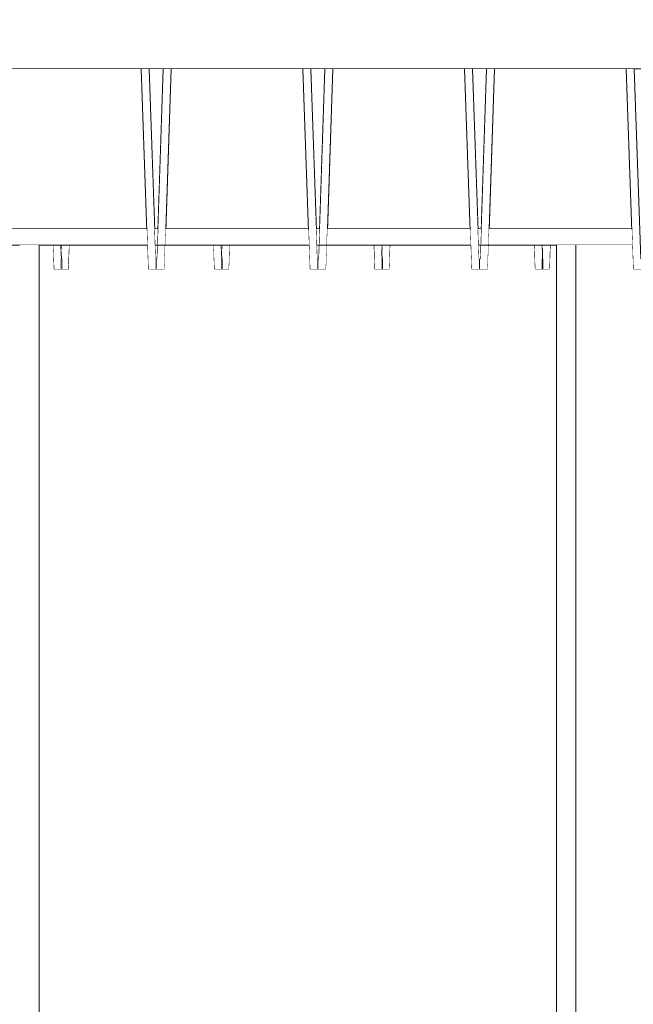
# Model space of a CAD drawing. Units: millimetres. Extents: x 5033201632 to 5033254940, y -4800 to 34800.
# Drawn here: x 5033216458 to 5033216838, y 26145 to 26754 of the extents above; entities that cross this region are included whole.
import ezdxf

# ---------------------------------------------------------------- set-up
doc = ezdxf.new("R2010")
doc.units = ezdxf.units.MM
doc.header["$MEASUREMENT"] = 0
doc.linetypes.add('Wipeout_Contour', pattern=[1000, 0, -1000])
for name, color, linetype in [('Interior - Stair & Railing', 7, 'Continuous'), ('Structural - Bearing', 7, 'Continuous'), ('Terastala.Tekla', 7, 'Continuous')]:
    doc.layers.add(name, color=color, linetype=linetype)
for name, color, linetype, lineweight in [('Interior - Stair & Railing_Pen_No__1', 7, 'Continuous', 13), ('Structural - Bearing_Pen_No__1', 7, 'Continuous', 13), ('Terastala.Tekla_Pen_No__1', 7, 'Continuous', 13)]:
    doc.layers.add(name, color=color, linetype=linetype, lineweight=lineweight)
doc.layers.add('Structural - Bearing_Pen_No__87', color=7, linetype='Continuous', lineweight=20, true_color=0x6a6a6a)

# ---------------------------------------------------------------- blocks, each defined once
blk = doc.blocks.new('Section Element_15', base_point=(5040294756.51, 0))
at = {"color": 254, "linetype": 'Wipeout_Contour', "lineweight": 0, "ltscale": 15099649728.95739}
blk.add_wipeout([(5033216339.99, 27492.68), (5033216339.99, 26724.03), (5033217048.25, 26724.03)], dxfattribs=at).dxf.layer = 'Structural - Bearing'
at = {"color": 254, "linetype": 'Wipeout_Contour', "lineweight": 0, "ltscale": 20132870095.72756}
blk.add_wipeout([(5033218099.99, 27650), (5033216521.38, 27650), (5033217374.6, 26724.03), (5033218099.99, 26724.03)], dxfattribs=at).dxf.layer = 'Structural - Bearing'
at = {"layer": 'Structural - Bearing_Pen_No__87', "color": 251, "linetype": 'Continuous', "lineweight": 20, "true_color": 0x6a6a6a}
blk.add_line((5033216339.99, 26724.03), (5033217048.25, 26724.03), dxfattribs=at)
blk = doc.blocks.new('Section Element_388', base_point=(5040294756.51, 0))
at = {"color": 254, "linetype": 'Wipeout_Contour', "lineweight": 0, "ltscale": 20132865970.17136}
blk.add_wipeout([(5033216448.34, 26625.03), (5033216536.6, 26625.03), (5033216533.18, 26724.03), (5033216451.76, 26724.03)], dxfattribs=at).dxf.layer = 'Structural - Bearing'
at = {"color": 254, "linetype": 'Wipeout_Contour', "lineweight": 0, "ltscale": 20132866170.17139}
blk.add_wipeout([(5033216538.13, 26724.03), (5033216541.55, 26625.03), (5033216543.39, 26625.03), (5033216546.81, 26724.03)], dxfattribs=at).dxf.layer = 'Structural - Bearing'
at = {"layer": 'Structural - Bearing_Pen_No__1', "color": 7, "linetype": 'Continuous', "lineweight": 13}
for p, q in [((5033216448.34, 26625.03), (5033216536.6, 26625.03)), ((5033216541.55, 26625.03), (5033216543.39, 26625.03))]:
    blk.add_line(p, q, dxfattribs=at)
at = {"color": 254, "linetype": 'Wipeout_Contour', "lineweight": 0, "ltscale": 20132866370.17142}
blk.add_wipeout([(5033216551.76, 26724.03), (5033216548.34, 26625.03), (5033216636.6, 26625.03), (5033216633.18, 26724.03)], dxfattribs=at).dxf.layer = 'Structural - Bearing'
at = {"color": 254, "linetype": 'Wipeout_Contour', "lineweight": 0, "ltscale": 20132866570.17136}
blk.add_wipeout([(5033216638.13, 26724.03), (5033216641.55, 26625.03), (5033216643.39, 26625.03), (5033216646.81, 26724.03)], dxfattribs=at).dxf.layer = 'Structural - Bearing'
at = {"layer": 'Structural - Bearing_Pen_No__1', "color": 7, "linetype": 'Continuous', "lineweight": 13}
for p, q in [((5033216548.34, 26625.03), (5033216636.6, 26625.03)), ((5033216641.55, 26625.03), (5033216643.39, 26625.03))]:
    blk.add_line(p, q, dxfattribs=at)
at = {"color": 254, "linetype": 'Wipeout_Contour', "lineweight": 0, "ltscale": 20132866770.17141}
blk.add_wipeout([(5033216651.76, 26724.03), (5033216648.34, 26625.03), (5033216736.6, 26625.03), (5033216733.18, 26724.03)], dxfattribs=at).dxf.layer = 'Structural - Bearing'
at = {"color": 254, "linetype": 'Wipeout_Contour', "lineweight": 0, "ltscale": 20132866970.17146}
blk.add_wipeout([(5033216738.13, 26724.03), (5033216741.55, 26625.03), (5033216743.39, 26625.03), (5033216746.81, 26724.03)], dxfattribs=at).dxf.layer = 'Structural - Bearing'
at = {"layer": 'Structural - Bearing_Pen_No__1', "color": 7, "linetype": 'Continuous', "lineweight": 13}
for p, q in [((5033216648.34, 26625.03), (5033216736.6, 26625.03)), ((5033216741.55, 26625.03), (5033216743.39, 26625.03))]:
    blk.add_line(p, q, dxfattribs=at)
at = {"color": 254, "linetype": 'Wipeout_Contour', "lineweight": 0, "ltscale": 20132867170.17138}
blk.add_wipeout([(5033216751.76, 26724.03), (5033216748.34, 26625.03), (5033216836.6, 26625.03), (5033216833.18, 26724.03)], dxfattribs=at).dxf.layer = 'Structural - Bearing'
at = {"layer": 'Structural - Bearing_Pen_No__1', "color": 7, "linetype": 'Continuous', "lineweight": 13}
blk.add_line((5033216748.34, 26625.03), (5033216836.6, 26625.03), dxfattribs=at)
blk = doc.blocks.new('Section Element_439', base_point=(5040294756.51, 0))
at = {"color": 254, "linetype": 'Wipeout_Contour', "lineweight": 0, "ltscale": 30199298675.1344}
blk.add_wipeout([(5033216442.47, 26606.55), (5033216442.47, 26600), (5033216447.48, 26600), (5033216451.76, 26724.03), (5033216446.81, 26724.03), (5033216442.75, 26606.54)], dxfattribs=at).dxf.layer = 'Interior - Stair & Railing'
at = {"color": 254, "linetype": 'Wipeout_Contour', "lineweight": 0, "ltscale": 30199299235.37701}
blk.add_wipeout([(5033216533.18, 26724.03), (5033216537.47, 26600), (5033216542.47, 26600), (5033216542.47, 26606.55), (5033216542.19, 26606.54), (5033216538.13, 26724.03)], dxfattribs=at).dxf.layer = 'Interior - Stair & Railing'
at = {"layer": 'Interior - Stair & Railing_Pen_No__1', "color": 7, "linetype": 'Continuous', "lineweight": 13}
for p, q in [((5033216446.81, 26724.03), (5033216442.75, 26606.54)), ((5033216447.48, 26600), (5033216451.76, 26724.03)), ((5033216533.18, 26724.03), (5033216537.47, 26600)), ((5033216542.19, 26606.54), (5033216538.13, 26724.03)), ((5033216442.47, 26606.55), (5033216442.47, 26604.44)), ((5033216442.75, 26606.54), (5033216442.47, 26606.55)), ((5033216442.47, 26604.44), (5033216442.47, 26600)), ((5033216542.47, 26606.55), (5033216542.19, 26606.54)), ((5033216442.47, 26600), (5033216447.48, 26600)), ((5033216537.47, 26600), (5033216542.47, 26600))]:
    blk.add_line(p, q, dxfattribs=at)
blk = doc.blocks.new('Section Element_440', base_point=(5040294756.51, 0))
at = {"color": 254, "linetype": 'Wipeout_Contour', "lineweight": 0, "ltscale": 30199299275.13438}
blk.add_wipeout([(5033216542.47, 26606.55), (5033216542.47, 26600), (5033216547.48, 26600), (5033216551.76, 26724.03), (5033216546.81, 26724.03), (5033216542.75, 26606.54)], dxfattribs=at).dxf.layer = 'Interior - Stair & Railing'
at = {"color": 254, "linetype": 'Wipeout_Contour', "lineweight": 0, "ltscale": 30199299835.37685}
blk.add_wipeout([(5033216633.18, 26724.03), (5033216637.47, 26600), (5033216642.47, 26600), (5033216642.47, 26606.55), (5033216642.19, 26606.54), (5033216638.13, 26724.03)], dxfattribs=at).dxf.layer = 'Interior - Stair & Railing'
at = {"layer": 'Interior - Stair & Railing_Pen_No__1', "color": 7, "linetype": 'Continuous', "lineweight": 13}
for p, q in [((5033216546.81, 26724.03), (5033216542.75, 26606.54)), ((5033216547.48, 26600), (5033216551.76, 26724.03)), ((5033216633.18, 26724.03), (5033216637.47, 26600)), ((5033216642.19, 26606.54), (5033216638.13, 26724.03)), ((5033216542.47, 26606.55), (5033216542.47, 26604.21)), ((5033216542.75, 26606.54), (5033216542.47, 26606.55)), ((5033216542.47, 26604.21), (5033216542.47, 26600)), ((5033216642.47, 26606.55), (5033216642.19, 26606.54)), ((5033216542.47, 26600), (5033216547.48, 26600)), ((5033216637.47, 26600), (5033216642.47, 26600))]:
    blk.add_line(p, q, dxfattribs=at)
blk = doc.blocks.new('Section Element_441', base_point=(5040294756.51, 0))
at = {"color": 254, "linetype": 'Wipeout_Contour', "lineweight": 0, "ltscale": 30199299875.13435}
blk.add_wipeout([(5033216642.47, 26606.55), (5033216642.47, 26600), (5033216647.48, 26600), (5033216651.76, 26724.03), (5033216646.81, 26724.03), (5033216642.75, 26606.54)], dxfattribs=at).dxf.layer = 'Interior - Stair & Railing'
at = {"color": 254, "linetype": 'Wipeout_Contour', "lineweight": 0, "ltscale": 30199300435.3771}
blk.add_wipeout([(5033216733.18, 26724.03), (5033216737.47, 26600), (5033216742.47, 26600), (5033216742.47, 26606.55), (5033216742.19, 26606.54), (5033216738.13, 26724.03)], dxfattribs=at).dxf.layer = 'Interior - Stair & Railing'
at = {"layer": 'Interior - Stair & Railing_Pen_No__1', "color": 7, "linetype": 'Continuous', "lineweight": 13}
for p, q in [((5033216646.81, 26724.03), (5033216642.75, 26606.54)), ((5033216647.48, 26600), (5033216651.76, 26724.03)), ((5033216733.18, 26724.03), (5033216737.47, 26600)), ((5033216742.19, 26606.54), (5033216738.13, 26724.03)), ((5033216642.47, 26606.55), (5033216642.47, 26600)), ((5033216642.75, 26606.54), (5033216642.47, 26606.55)), ((5033216742.47, 26606.55), (5033216742.19, 26606.54)), ((5033216642.47, 26600), (5033216647.48, 26600)), ((5033216737.47, 26600), (5033216742.47, 26600))]:
    blk.add_line(p, q, dxfattribs=at)
blk = doc.blocks.new('Section Element_442', base_point=(5040294756.51, 0))
at = {"color": 254, "linetype": 'Wipeout_Contour', "lineweight": 0, "ltscale": 30199300475.1345}
blk.add_wipeout([(5033216742.47, 26606.55), (5033216742.47, 26600), (5033216747.48, 26600), (5033216751.76, 26724.03), (5033216746.81, 26724.03), (5033216742.75, 26606.54)], dxfattribs=at).dxf.layer = 'Interior - Stair & Railing'
at = {"color": 254, "linetype": 'Wipeout_Contour', "lineweight": 0, "ltscale": 30199301035.37687}
blk.add_wipeout([(5033216833.18, 26724.03), (5033216837.47, 26600), (5033216842.47, 26600), (5033216842.47, 26606.55), (5033216842.19, 26606.54), (5033216838.13, 26724.03)], dxfattribs=at).dxf.layer = 'Interior - Stair & Railing'
at = {"layer": 'Interior - Stair & Railing_Pen_No__1', "color": 7, "linetype": 'Continuous', "lineweight": 13}
for p, q in [((5033216746.81, 26724.03), (5033216742.75, 26606.54)), ((5033216747.48, 26600), (5033216751.76, 26724.03)), ((5033216833.18, 26724.03), (5033216837.47, 26600)), ((5033216842.19, 26606.54), (5033216838.13, 26724.03)), ((5033216742.47, 26606.55), (5033216742.47, 26605.66)), ((5033216742.75, 26606.54), (5033216742.47, 26606.55)), ((5033216742.47, 26605.66), (5033216742.47, 26600)), ((5033216842.47, 26606.55), (5033216842.19, 26606.54)), ((5033216742.47, 26600), (5033216747.48, 26600)), ((5033216837.47, 26600), (5033216842.47, 26600))]:
    blk.add_line(p, q, dxfattribs=at)
blk = doc.blocks.new('Section Element_981', base_point=(5040294756.51, 0))
at = {"color": 254, "linetype": 'Wipeout_Contour', "lineweight": 0, "ltscale": 30199300697.99117}
blk.add_wipeout([(5033216780.88, 26600), (5033216785.88, 26600), (5033216786.4, 26615), (5033216781.45, 26615), (5033216781.15, 26606.54), (5033216780.88, 26606.55)], dxfattribs=at).dxf.layer = 'Interior - Stair & Railing'
at = {"color": 254, "linetype": 'Wipeout_Contour', "lineweight": 0, "ltscale": 35232518151.61535}
blk.add_wipeout([(5033216875.35, 26615), (5033216875.87, 26600), (5033216880.08, 26600), (5033216880.08, 26606.55), (5033216880.35, 26606.54), (5033216880.48, 26610.04), (5033216880.3, 26615)], dxfattribs=at).dxf.layer = 'Interior - Stair & Railing'
at = {"layer": 'Interior - Stair & Railing_Pen_No__1', "color": 7, "linetype": 'Continuous', "lineweight": 13}
for p, q in [((5033216781.15, 26606.54), (5033216781.28, 26610.04)), ((5033216781.28, 26610.04), (5033216781.45, 26615)), ((5033216786.4, 26615), (5033216785.88, 26600)), ((5033216875.87, 26600), (5033216875.35, 26615)), ((5033216880.3, 26615), (5033216880.48, 26610.04)), ((5033216880.48, 26610.04), (5033216880.6, 26606.54)), ((5033216780.88, 26606.55), (5033216781.15, 26606.54)), ((5033216780.88, 26600), (5033216780.88, 26606.55)), ((5033216880.6, 26606.54), (5033216880.88, 26606.55)), ((5033216880.88, 26606.55), (5033216880.88, 26600)), ((5033216785.88, 26600), (5033216781.68, 26600)), ((5033216880.88, 26600), (5033216875.87, 26600))]:
    blk.add_line(p, q, dxfattribs=at)
blk = doc.blocks.new('Section Element_982', base_point=(5040294756.51, 0))
at = {"color": 254, "linetype": 'Wipeout_Contour', "lineweight": 0, "ltscale": 30199300102.79088}
blk.add_wipeout([(5033216681.68, 26600), (5033216686.68, 26600), (5033216687.2, 26615), (5033216682.25, 26615), (5033216681.95, 26606.54), (5033216681.68, 26606.55)], dxfattribs=at).dxf.layer = 'Interior - Stair & Railing'
at = {"color": 254, "linetype": 'Wipeout_Contour', "lineweight": 0, "ltscale": 35232517457.21506}
blk.add_wipeout([(5033216776.15, 26615), (5033216776.67, 26600), (5033216780.88, 26600), (5033216780.88, 26606.55), (5033216781.15, 26606.54), (5033216781.28, 26610.03), (5033216781.1, 26615)], dxfattribs=at).dxf.layer = 'Interior - Stair & Railing'
at = {"layer": 'Interior - Stair & Railing_Pen_No__1', "color": 7, "linetype": 'Continuous', "lineweight": 13}
for p, q in [((5033216681.95, 26606.54), (5033216682.08, 26610.04)), ((5033216682.08, 26610.04), (5033216682.25, 26615)), ((5033216687.2, 26615), (5033216686.68, 26600)), ((5033216776.67, 26600), (5033216776.15, 26615)), ((5033216781.1, 26615), (5033216781.28, 26610.04)), ((5033216781.28, 26610.04), (5033216781.4, 26606.54)), ((5033216681.68, 26606.55), (5033216681.95, 26606.54)), ((5033216681.68, 26600), (5033216681.68, 26606.55)), ((5033216781.4, 26606.54), (5033216781.68, 26606.55)), ((5033216781.68, 26606.55), (5033216781.68, 26600)), ((5033216686.68, 26600), (5033216682.48, 26600)), ((5033216781.68, 26600), (5033216776.67, 26600))]:
    blk.add_line(p, q, dxfattribs=at)
blk = doc.blocks.new('Section Element_983', base_point=(5040294756.51, 0))
at = {"color": 254, "linetype": 'Wipeout_Contour', "lineweight": 0, "ltscale": 30199299507.59048}
blk.add_wipeout([(5033216582.48, 26600), (5033216587.48, 26600), (5033216588, 26615), (5033216583.05, 26615), (5033216582.75, 26606.54), (5033216582.48, 26606.55)], dxfattribs=at).dxf.layer = 'Interior - Stair & Railing'
at = {"color": 254, "linetype": 'Wipeout_Contour', "lineweight": 0, "ltscale": 35232516762.81481}
blk.add_wipeout([(5033216676.95, 26615), (5033216677.47, 26600), (5033216681.68, 26600), (5033216681.68, 26606.55), (5033216681.95, 26606.54), (5033216682.08, 26610.03), (5033216681.9, 26615)], dxfattribs=at).dxf.layer = 'Interior - Stair & Railing'
at = {"layer": 'Interior - Stair & Railing_Pen_No__1', "color": 7, "linetype": 'Continuous', "lineweight": 13}
for p, q in [((5033216582.75, 26606.54), (5033216582.88, 26610.04)), ((5033216582.88, 26610.04), (5033216583.05, 26615)), ((5033216588, 26615), (5033216587.48, 26600)), ((5033216677.47, 26600), (5033216676.95, 26615)), ((5033216681.9, 26615), (5033216682.08, 26610.04)), ((5033216682.08, 26610.04), (5033216682.2, 26606.54)), ((5033216582.48, 26606.55), (5033216582.75, 26606.54)), ((5033216582.48, 26600), (5033216582.48, 26606.55)), ((5033216682.2, 26606.54), (5033216682.48, 26606.55)), ((5033216682.48, 26606.55), (5033216682.48, 26600)), ((5033216587.48, 26600), (5033216583.28, 26600)), ((5033216682.48, 26600), (5033216677.47, 26600))]:
    blk.add_line(p, q, dxfattribs=at)
blk = doc.blocks.new('Section Element_984', base_point=(5040294756.51, 0))
at = {"color": 254, "linetype": 'Wipeout_Contour', "lineweight": 0, "ltscale": 30199298912.39021}
blk.add_wipeout([(5033216483.55, 26606.54), (5033216483.28, 26606.55), (5033216483.28, 26600), (5033216488.28, 26600), (5033216488.8, 26615), (5033216483.85, 26615)], dxfattribs=at).dxf.layer = 'Interior - Stair & Railing'
at = {"color": 254, "linetype": 'Wipeout_Contour', "lineweight": 0, "ltscale": 35232516068.41438}
blk.add_wipeout([(5033216582.7, 26615), (5033216577.75, 26615), (5033216578.27, 26600), (5033216582.48, 26600), (5033216582.48, 26606.55), (5033216582.75, 26606.54), (5033216582.88, 26610.04)], dxfattribs=at).dxf.layer = 'Interior - Stair & Railing'
at = {"layer": 'Interior - Stair & Railing_Pen_No__1', "color": 7, "linetype": 'Continuous', "lineweight": 13}
for p, q in [((5033216483.55, 26606.54), (5033216483.68, 26610.04)), ((5033216483.68, 26610.04), (5033216483.85, 26615)), ((5033216488.8, 26615), (5033216488.28, 26600)), ((5033216578.27, 26600), (5033216577.75, 26615)), ((5033216582.7, 26615), (5033216582.88, 26610.04)), ((5033216582.88, 26610.04), (5033216583, 26606.54)), ((5033216483.28, 26606.55), (5033216483.55, 26606.54)), ((5033216483.28, 26600), (5033216483.28, 26606.55)), ((5033216583, 26606.54), (5033216583.28, 26606.55)), ((5033216583.28, 26606.55), (5033216583.28, 26600)), ((5033216488.28, 26600), (5033216484.08, 26600)), ((5033216583.28, 26600), (5033216578.27, 26600))]:
    blk.add_line(p, q, dxfattribs=at)
blk = doc.blocks.new('Section Element_985', base_point=(5040294756.51, 0))
at = {"color": 254, "linetype": 'Wipeout_Contour', "lineweight": 0, "ltscale": 30199298317.18999}
blk.add_wipeout([(5033216384.35, 26606.54), (5033216384.08, 26606.55), (5033216384.08, 26600), (5033216389.08, 26600), (5033216389.6, 26615), (5033216384.65, 26615)], dxfattribs=at).dxf.layer = 'Interior - Stair & Railing'
at = {"color": 254, "linetype": 'Wipeout_Contour', "lineweight": 0, "ltscale": 35232515374.01406}
blk.add_wipeout([(5033216483.5, 26615), (5033216478.55, 26615), (5033216479.07, 26600), (5033216483.28, 26600), (5033216483.28, 26606.55), (5033216483.55, 26606.54), (5033216483.68, 26610.04)], dxfattribs=at).dxf.layer = 'Interior - Stair & Railing'
at = {"layer": 'Interior - Stair & Railing_Pen_No__1', "color": 7, "linetype": 'Continuous', "lineweight": 13}
for p, q in [((5033216384.35, 26606.54), (5033216384.48, 26610.04)), ((5033216384.48, 26610.04), (5033216384.65, 26615)), ((5033216389.6, 26615), (5033216389.08, 26600)), ((5033216479.07, 26600), (5033216478.55, 26615)), ((5033216483.5, 26615), (5033216483.68, 26610.04)), ((5033216483.68, 26610.04), (5033216483.8, 26606.54)), ((5033216384.08, 26606.55), (5033216384.35, 26606.54)), ((5033216384.08, 26600), (5033216384.08, 26606.55)), ((5033216483.8, 26606.54), (5033216484.08, 26606.55)), ((5033216484.08, 26606.55), (5033216484.08, 26600)), ((5033216389.08, 26600), (5033216384.88, 26600)), ((5033216484.08, 26600), (5033216479.07, 26600))]:
    blk.add_line(p, q, dxfattribs=at)
blk = doc.blocks.new('Section Element_1040', base_point=(5040294756.51, 0))
at = {"color": 254, "linetype": 'Wipeout_Contour', "lineweight": 0, "ltscale": 161062932350.9011}
blk.add_wipeout([(5033216478.55, 26615), (5033216469.99, 26615), (5033216469.99, 25865.5), (5033216789.99, 25849.81), (5033216789.99, 26615), (5033216786.4, 26615), (5033216785.88, 26600), (5033216776.67, 26600), (5033216776.15, 26615), (5033216747.99, 26615), (5033216747.48, 26600), (5033216737.47, 26600), (5033216736.95, 26615), (5033216687.2, 26615), (5033216686.68, 26600), (5033216677.47, 26600), (5033216676.95, 26615), (5033216647.99, 26615), (5033216647.48, 26600), (5033216637.47, 26600), (5033216636.95, 26615), (5033216588, 26615), (5033216587.48, 26600), (5033216578.27, 26600), (5033216577.75, 26615), (5033216547.99, 26615), (5033216547.48, 26600), (5033216537.47, 26600), (5033216536.95, 26615), (5033216488.8, 26615), (5033216488.28, 26600), (5033216479.07, 26600)], dxfattribs=at).dxf.layer = 'Structural - Bearing'
at = {"color": 254, "linetype": 'Wipeout_Contour', "lineweight": 0, "ltscale": 15099649451.2371}
blk.add_wipeout([(5033216483.5, 26615), (5033216483.68, 26610.04), (5033216483.85, 26615)], dxfattribs=at).dxf.layer = 'Structural - Bearing'
at = {"color": 254, "linetype": 'Wipeout_Contour', "lineweight": 0, "ltscale": 25166082712.71188}
blk.add_wipeout([(5033216543.04, 26615), (5033216541.9, 26615), (5033216542.19, 26606.54), (5033216542.47, 26606.55), (5033216542.75, 26606.54)], dxfattribs=at).dxf.layer = 'Structural - Bearing'
at = {"color": 254, "linetype": 'Wipeout_Contour', "lineweight": 0, "ltscale": 15099649748.83723}
blk.add_wipeout([(5033216582.7, 26615), (5033216582.88, 26610.04), (5033216583.05, 26615)], dxfattribs=at).dxf.layer = 'Structural - Bearing'
at = {"color": 254, "linetype": 'Wipeout_Contour', "lineweight": 0, "ltscale": 25166083212.71181}
blk.add_wipeout([(5033216643.04, 26615), (5033216641.9, 26615), (5033216642.19, 26606.54), (5033216642.47, 26606.55), (5033216642.75, 26606.54)], dxfattribs=at).dxf.layer = 'Structural - Bearing'
at = {"color": 254, "linetype": 'Wipeout_Contour', "lineweight": 0, "ltscale": 15099650046.43743}
blk.add_wipeout([(5033216681.9, 26615), (5033216682.08, 26610.03), (5033216682.25, 26615)], dxfattribs=at).dxf.layer = 'Structural - Bearing'
at = {"color": 254, "linetype": 'Wipeout_Contour', "lineweight": 0, "ltscale": 25166083712.71195}
blk.add_wipeout([(5033216741.9, 26615), (5033216742.19, 26606.54), (5033216742.47, 26606.55), (5033216742.75, 26606.54), (5033216743.04, 26615)], dxfattribs=at).dxf.layer = 'Structural - Bearing'
at = {"color": 254, "linetype": 'Wipeout_Contour', "lineweight": 0, "ltscale": 15099650344.03753}
blk.add_wipeout([(5033216781.45, 26615), (5033216781.1, 26615), (5033216781.28, 26610.03)], dxfattribs=at).dxf.layer = 'Structural - Bearing'
blk = doc.blocks.new('Section Element_1265', base_point=(5040294756.51, 0))
at = {"color": 254, "linetype": 'Wipeout_Contour', "lineweight": 0, "ltscale": 20132865970.16977}
blk.add_wipeout([(5033216448.34, 26625.03), (5033216447.99, 26615), (5033216536.95, 26615), (5033216536.6, 26625.03)], dxfattribs=at).dxf.layer = 'Terastala.Tekla'
at = {"color": 254, "linetype": 'Wipeout_Contour', "lineweight": 0, "ltscale": 20132866170.16979}
blk.add_wipeout([(5033216541.55, 26625.03), (5033216541.9, 26615), (5033216543.04, 26615), (5033216543.39, 26625.03)], dxfattribs=at).dxf.layer = 'Terastala.Tekla'
at = {"color": 254, "linetype": 'Wipeout_Contour', "lineweight": 0, "ltscale": 20132866370.16985}
blk.add_wipeout([(5033216548.34, 26625.03), (5033216547.99, 26615), (5033216636.95, 26615), (5033216636.6, 26625.03)], dxfattribs=at).dxf.layer = 'Terastala.Tekla'
at = {"color": 254, "linetype": 'Wipeout_Contour', "lineweight": 0, "ltscale": 20132866570.16974}
blk.add_wipeout([(5033216641.55, 26625.03), (5033216641.9, 26615), (5033216643.04, 26615), (5033216643.39, 26625.03)], dxfattribs=at).dxf.layer = 'Terastala.Tekla'
at = {"color": 254, "linetype": 'Wipeout_Contour', "lineweight": 0, "ltscale": 20132866770.16983}
blk.add_wipeout([(5033216648.34, 26625.03), (5033216647.99, 26615), (5033216736.95, 26615), (5033216736.6, 26625.03)], dxfattribs=at).dxf.layer = 'Terastala.Tekla'
at = {"color": 254, "linetype": 'Wipeout_Contour', "lineweight": 0, "ltscale": 20132866970.16984}
blk.add_wipeout([(5033216743.39, 26625.03), (5033216741.55, 26625.03), (5033216741.9, 26615), (5033216743.04, 26615)], dxfattribs=at).dxf.layer = 'Terastala.Tekla'
at = {"color": 254, "linetype": 'Wipeout_Contour', "lineweight": 0, "ltscale": 20132867170.16981}
blk.add_wipeout([(5033216748.34, 26625.03), (5033216747.99, 26615), (5033216836.95, 26615), (5033216836.6, 26625.03)], dxfattribs=at).dxf.layer = 'Terastala.Tekla'
at = {"layer": 'Terastala.Tekla_Pen_No__1', "color": 7, "linetype": 'Continuous', "lineweight": 13}
for p, q in [((5033216441.87, 26615), (5033216536.95, 26615)), ((5033216541.87, 26615), (5033216636.95, 26615)), ((5033216641.87, 26615), (5033216736.95, 26615)), ((5033216741.87, 26615), (5033216836.95, 26615))]:
    blk.add_line(p, q, dxfattribs=at)
blk = doc.blocks.new('Section Element_1282', base_point=(5040294756.51, 0))
at = {"color": 254, "linetype": 'Wipeout_Contour', "lineweight": 0, "ltscale": 20132869191.91417}
blk.add_wipeout([(5033216497.2, 27650), (5033216494.44, 27650), (5033218099.99, 25907.55), (5033218099.99, 25910.54)], dxfattribs=at).dxf.layer = 'Terastala.Tekla'
at = {"color": 254, "linetype": 'Wipeout_Contour', "lineweight": 0, "ltscale": 20132869178.69793}
blk.add_wipeout([(5033216483.99, 27650), (5033218099.99, 25896.2), (5033218099.99, 25907.55), (5033216494.44, 27650)], dxfattribs=at).dxf.layer = 'Terastala.Tekla'
at = {"color": 254, "linetype": 'Wipeout_Contour', "lineweight": 0, "ltscale": 20132869153.96561}
blk.add_wipeout([(5033216483.99, 27650), (5033216469.71, 27650), (5033218099.99, 25880.71), (5033218099.99, 25896.2)], dxfattribs=at).dxf.layer = 'Terastala.Tekla'
at = {"color": 254, "linetype": 'Wipeout_Contour', "lineweight": 0, "ltscale": 35232521368.67772}
blk.add_wipeout([(5033216469.71, 27650), (5033216339.99, 27650), (5033216339.99, 27548.76), (5033217958.29, 25792.48), (5033218060.68, 25787.46), (5033218099.99, 25785.53), (5033218099.99, 25880.71)], dxfattribs=at).dxf.layer = 'Terastala.Tekla'
at = {"color": 254, "linetype": 'Wipeout_Contour', "lineweight": 0, "ltscale": 20132868581.90466}
blk.add_wipeout([(5033216339.99, 27533.26), (5033217943.34, 25793.21), (5033217958.29, 25792.48), (5033216339.99, 27548.76)], dxfattribs=at).dxf.layer = 'Terastala.Tekla'
at = {"color": 254, "linetype": 'Wipeout_Contour', "lineweight": 0, "ltscale": 20132868556.00219}
blk.add_wipeout([(5033216339.99, 27521.92), (5033217932.39, 25793.75), (5033217943.34, 25793.21), (5033216339.99, 27533.26)], dxfattribs=at).dxf.layer = 'Terastala.Tekla'
at = {"color": 254, "linetype": 'Wipeout_Contour', "lineweight": 0, "ltscale": 20132868542.16071}
blk.add_wipeout([(5033216339.99, 27518.92), (5033217929.5, 25793.89), (5033217932.39, 25793.75), (5033216339.99, 27521.92)], dxfattribs=at).dxf.layer = 'Terastala.Tekla'
blk = doc.blocks.new('Section Element_1631', base_point=(5040294756.51, 0))
at = {"color": 254, "linetype": 'Wipeout_Contour', "lineweight": 0, "ltscale": 45298951531.84972}
blk.add_wipeout([(5033216801.99, 26615), (5033216801.99, 25849.22), (5033216857.99, 25846.48), (5033216857.99, 26615), (5033216847.99, 26615), (5033216847.48, 26600), (5033216842.47, 26600), (5033216837.47, 26600), (5033216836.95, 26615)], dxfattribs=at).dxf.layer = 'Structural - Bearing'
at = {"color": 254, "linetype": 'Wipeout_Contour', "lineweight": 0, "ltscale": 20132867184.25211}
blk.add_wipeout([(5033216789.99, 25849.81), (5033216801.99, 25849.22), (5033216801.99, 26615), (5033216789.99, 26615)], dxfattribs=at).dxf.layer = 'Structural - Bearing'
at = {"layer": 'Structural - Bearing_Pen_No__1', "color": 7, "linetype": 'Continuous', "lineweight": 13}
for p, q in [((5033216789.99, 25849.81), (5033216789.99, 26615)), ((5033216801.99, 25849.22), (5033216801.99, 26615))]:
    blk.add_line(p, q, dxfattribs=at)
blk = doc.blocks.new('Section Element_1632', base_point=(5040294756.51, 0))
at = {"color": 254, "linetype": 'Wipeout_Contour', "lineweight": 0, "ltscale": 20132865856.25231}
blk.add_wipeout([(5033216457.99, 26615), (5033216457.99, 25866.09), (5033216469.99, 25865.5), (5033216469.99, 26615)], dxfattribs=at).dxf.layer = 'Structural - Bearing'
at = {"layer": 'Structural - Bearing_Pen_No__1', "color": 7, "linetype": 'Continuous', "lineweight": 13}
blk.add_line((5033216469.99, 25865.5), (5033216469.99, 26615), dxfattribs=at)

msp = doc.modelspace()

# ---------------------------------------------------------------- block references
at = {"layer": 'Structural - Bearing', "lineweight": 0}
msp.add_blockref('Section Element_15', (5040294756.508312, 0), dxfattribs=at)

# ---------------------------------------------------------------- next in the draw order: block references
msp.add_blockref('Section Element_388', (5040294756.508312, 0), dxfattribs=at)

# ---------------------------------------------------------------- next in the draw order: block references
at = {"layer": 'Interior - Stair & Railing', "lineweight": 0}
msp.add_blockref('Section Element_439', (5040294756.508312, 0), dxfattribs=at)

# ---------------------------------------------------------------- next in the draw order: block references
msp.add_blockref('Section Element_440', (5040294756.508312, 0), dxfattribs=at)

# ---------------------------------------------------------------- next in the draw order: block references
msp.add_blockref('Section Element_441', (5040294756.508312, 0), dxfattribs=at)

# ---------------------------------------------------------------- next in the draw order: block references
msp.add_blockref('Section Element_442', (5040294756.508312, 0), dxfattribs=at)

# ---------------------------------------------------------------- next in the draw order: block references
msp.add_blockref('Section Element_981', (5040294756.508312, 0), dxfattribs=at)

# ---------------------------------------------------------------- next in the draw order: block references
msp.add_blockref('Section Element_982', (5040294756.508312, 0), dxfattribs=at)

# ---------------------------------------------------------------- next in the draw order: block references
msp.add_blockref('Section Element_983', (5040294756.508312, 0), dxfattribs=at)

# ---------------------------------------------------------------- next in the draw order: block references
msp.add_blockref('Section Element_984', (5040294756.508312, 0), dxfattribs=at)

# ---------------------------------------------------------------- next in the draw order: block references
msp.add_blockref('Section Element_985', (5040294756.508312, 0), dxfattribs=at)

# ---------------------------------------------------------------- next in the draw order: block references
at = {"layer": 'Structural - Bearing', "lineweight": 0}
msp.add_blockref('Section Element_1040', (5040294756.508312, 0), dxfattribs=at)

# ---------------------------------------------------------------- next in the draw order: block references
at = {"layer": 'Terastala.Tekla', "lineweight": 0}
msp.add_blockref('Section Element_1265', (5040294756.508312, 0), dxfattribs=at)

# ---------------------------------------------------------------- next in the draw order: block references
msp.add_blockref('Section Element_1282', (5040294756.508312, 0), dxfattribs=at)

# ---------------------------------------------------------------- next in the draw order: block references
at = {"layer": 'Structural - Bearing', "lineweight": 0}
for name in ['Section Element_1632', 'Section Element_1631']:
    msp.add_blockref(name, (5040294756.508312, 0), dxfattribs=at)

doc.saveas('drawing.dxf')
